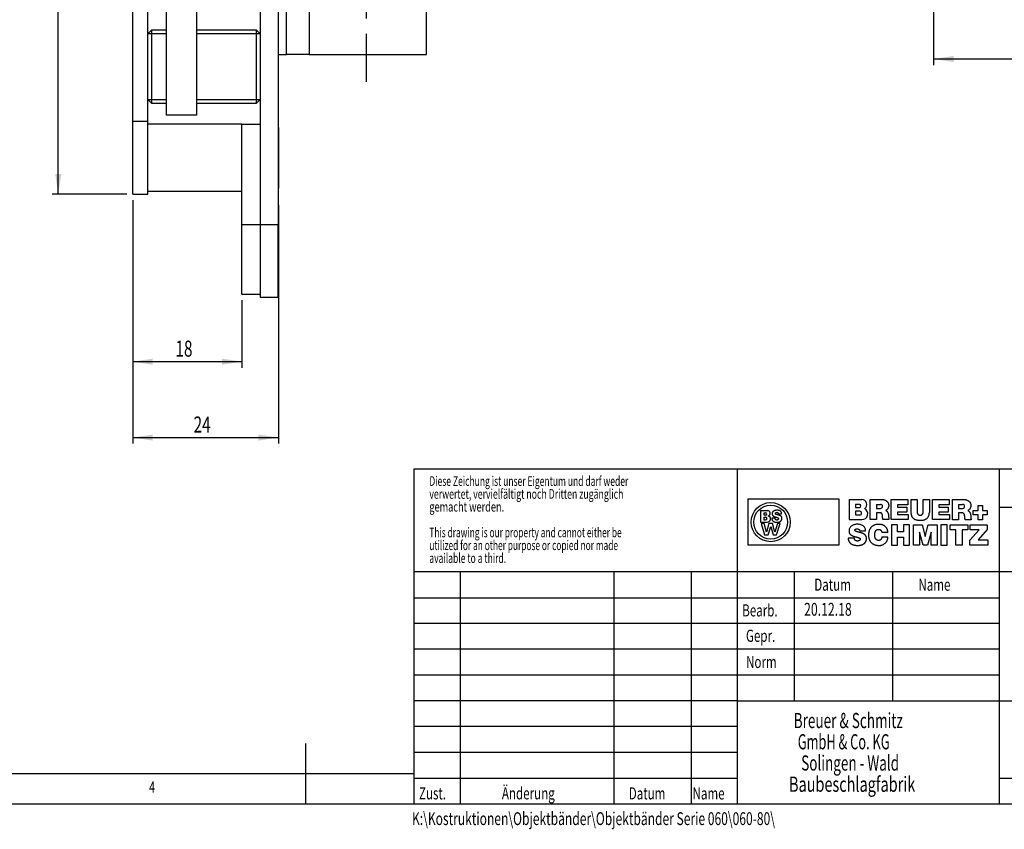
# Model space of a CAD drawing. Extents: x 5 to 415, y 1 to 292.
# Drawn here: x 163 to 325, y 1 to 134 of the extents above; entities that cross this region are included whole.
import ezdxf
from ezdxf.enums import TextEntityAlignment as Align

# ---------------------------------------------------------------- set-up
doc = ezdxf.new("R2010")
doc.units = 0
doc.linetypes.add('CENTERX2', pattern=[20.32, 12.7, -2.54, 2.54, -2.54])
doc.layers.get('0').update_dxf_attribs({"linetype": 'CONTINUOUS'})
doc.dimstyles.new('SLDDIMSTYLE0', dxfattribs={"dimtxt": 2.568319, "dimasz": 3.3, "dimexe": 0, "dimexo": 0.0625, "dimgap": 0.64208, "dimtad": 1, "dimrnd": 1e-09, "dimzin": 12, "dimsah": 1, "dimcen": 0.09, "dimazin": 3, "dimtfac": 1, "dimtofl": 0, "dimtmove": 0, "dimatfit": 3})

# ---------------------------------------------------------------- blocks, each defined once
blk = doc.blocks.new('BREUER_UND_SCHMITZ_LOGO')
at = {"color": 7, "linetype": 'CONTINUOUS'}
for p, q in [((0.81, 11.26), (0.81, 1.82)), ((19.63, 11.26), (0.81, 11.26)), ((19.63, 1.82), (19.63, 11.26)), ((21.7, 11.14), (21.7, 7.01)), ((21.7, 11.14), (24.28, 11.14)), ((23.78, 10.16), (22.98, 10.16)), ((22.98, 10.16), (22.98, 9.51)), ((26.02, 7.01), (26.02, 11.14)), ((26.02, 11.14), (28.68, 11.14)), ((27.3, 10.16), (27.3, 9.32)), ((27.3, 10.16), (28.12, 10.16)), ((30.32, 11.14), (33.77, 11.14)), ((30.32, 7.01), (30.32, 11.14)), ((33.77, 11.14), (33.77, 10.06)), ((34.41, 11.14), (34.41, 8.36)), ((34.41, 11.14), (35.69, 11.14)), ((35.69, 11.14), (35.69, 8.58)), ((36.91, 8.58), (36.91, 11.14)), ((36.91, 11.14), (38.19, 11.14)), ((38.19, 11.14), (38.19, 8.48)), ((38.83, 11.14), (42.28, 11.14)), ((38.83, 7.01), (38.83, 11.14)), ((42.28, 11.14), (42.28, 10.06)), ((42.94, 7), (42.94, 11.13)), ((42.94, 11.13), (45.61, 11.13)), ((44.22, 10.16), (44.22, 9.32)), ((44.22, 10.16), (45.04, 10.16)), ((3.4, 8.89), (3.4, 6.5)), ((3.4, 8.89), (4.89, 8.89)), ((4.08, 8.42), (4.08, 7.97)), ((4.08, 8.42), (4.46, 8.42)), ((7.08, 8.21), (7.73, 8.21)), ((22.98, 9.51), (23.78, 9.51)), ((23.84, 8.75), (22.98, 8.75)), ((22.98, 8.75), (22.98, 7.97)), ((27.3, 9.32), (28.12, 9.32)), ((28.1, 8.42), (27.3, 8.42)), ((27.3, 8.42), (27.3, 7.01)), ((33.77, 10.06), (31.61, 10.06)), ((31.61, 10.06), (31.61, 9.56)), ((31.61, 9.56), (33.57, 9.56)), ((33.57, 8.55), (31.61, 8.55)), ((31.61, 8.55), (31.61, 8.07)), ((33.57, 9.56), (33.57, 8.55)), ((42.28, 10.06), (40.12, 10.06)), ((40.12, 10.06), (40.12, 9.56)), ((40.12, 9.56), (42.08, 9.56)), ((42.08, 8.55), (40.12, 8.55)), ((40.12, 8.55), (40.12, 8.07)), ((42.08, 9.56), (42.08, 8.55)), ((44.22, 9.32), (45.04, 9.32)), ((45.02, 8.41), (44.22, 8.41)), ((44.22, 8.41), (44.22, 7)), ((47.19, 8.9), (48.22, 8.9)), ((47.19, 8), (47.19, 8.9)), ((48.22, 8.9), (48.22, 9.93)), ((48.22, 9.93), (49.13, 9.93)), ((49.13, 9.93), (49.13, 8.9)), ((49.13, 8.9), (50.14, 8.9)), ((50.14, 8.9), (50.14, 8)), ((3.4, 6.5), (4.79, 6.5)), ((3.52, 6.23), (4.25, 3.85)), ((4.13, 6.23), (3.52, 6.23)), ((4.08, 7.97), (4.46, 7.97)), ((4.08, 7.55), (4.45, 7.55)), ((4.08, 7.55), (4.08, 6.97)), ((4.08, 6.97), (4.45, 6.97)), ((4.63, 4.41), (4.13, 6.23)), ((5.13, 6.23), (4.63, 4.41)), ((5.88, 6.23), (5.13, 6.23)), ((6.4, 7.31), (5.76, 7.31)), ((6.37, 4.42), (5.88, 6.23)), ((6.87, 6.23), (6.37, 4.42)), ((6.4, 7.19), (6.4, 7.31)), ((6.71, 3.85), (7.48, 6.23)), ((7.48, 6.23), (6.87, 6.23)), ((21.7, 7.01), (24.28, 7.01)), ((22.98, 7.97), (23.84, 7.97)), ((27.3, 7.01), (26.02, 7.01)), ((29.92, 7.01), (28.64, 7.01)), ((33.83, 7.01), (30.32, 7.01)), ((31.61, 8.07), (33.83, 8.07)), ((33.83, 8.07), (33.83, 7.01)), ((42.34, 7.01), (38.83, 7.01)), ((40.12, 8.07), (42.34, 8.07)), ((42.34, 8.07), (42.34, 7.01)), ((44.22, 7), (42.94, 7)), ((46.84, 7), (45.57, 7)), ((48.22, 8), (47.19, 8)), ((48.22, 6.97), (48.22, 8)), ((49.13, 6.97), (48.22, 6.97)), ((50.14, 8), (49.13, 8)), ((49.13, 8), (49.13, 6.97)), ((5, 3.85), (5.5, 5.63)), ((5.5, 5.63), (5.98, 3.85)), ((23.84, 4.69), (25.05, 4.69)), ((29.65, 4.39), (28.4, 4.39)), ((30.36, 5.95), (30.36, 1.76)), ((31.65, 5.95), (30.36, 5.95)), ((31.65, 4.49), (31.65, 5.95)), ((32.85, 4.49), (31.65, 4.49)), ((34.13, 5.95), (32.85, 5.95)), ((32.85, 5.95), (32.85, 4.49)), ((34.13, 1.76), (34.13, 5.95)), ((34.92, 1.76), (34.92, 5.95)), ((34.92, 5.95), (36.74, 5.95)), ((36.9, 1.76), (36.14, 4.45)), ((36.14, 4.45), (36.14, 1.76)), ((36.74, 5.95), (37.34, 3.52)), ((37.34, 3.52), (37.95, 5.95)), ((38.56, 4.42), (37.83, 1.76)), ((37.95, 5.95), (39.77, 5.95)), ((38.56, 1.76), (38.56, 4.42)), ((39.77, 5.95), (39.77, 1.76)), ((40.59, 5.95), (40.59, 1.76)), ((41.86, 5.95), (40.59, 5.95)), ((41.86, 1.76), (41.86, 5.95)), ((42.49, 5.95), (46.09, 5.95)), ((42.49, 4.88), (42.49, 5.95)), ((43.65, 4.88), (42.49, 4.88)), ((43.65, 1.76), (43.65, 4.88)), ((46.09, 4.88), (44.94, 4.88)), ((44.94, 4.88), (44.94, 1.76)), ((46.09, 5.95), (46.09, 4.88)), ((46.55, 2.77), (48.46, 4.88)), ((46.63, 5.95), (50.14, 5.95)), ((46.63, 4.88), (46.63, 5.95)), ((48.46, 4.88), (46.63, 4.88)), ((50.14, 4.98), (48.22, 2.86)), ((50.14, 5.95), (50.14, 4.98)), ((4.25, 3.85), (5, 3.85)), ((5.98, 3.85), (6.71, 3.85)), ((22.76, 3.18), (21.49, 3.18)), ((29.65, 3.43), (28.41, 3.43)), ((31.65, 1.76), (31.65, 3.43)), ((31.65, 3.43), (32.85, 3.43)), ((32.85, 3.43), (32.85, 1.76)), ((46.55, 1.76), (46.55, 2.77)), ((48.22, 2.86), (50.25, 2.86)), ((50.25, 2.86), (50.25, 1.76)), ((0.81, 1.82), (19.63, 1.82)), ((30.36, 1.76), (31.65, 1.76)), ((32.85, 1.76), (34.13, 1.76)), ((36.14, 1.76), (34.92, 1.76)), ((37.83, 1.76), (36.9, 1.76)), ((39.77, 1.76), (38.56, 1.76)), ((40.59, 1.76), (41.86, 1.76)), ((44.94, 1.76), (43.65, 1.76)), ((50.25, 1.76), (46.55, 1.76))]:
    blk.add_line(p, q, dxfattribs=at)
at = {"color": 8, "linetype": 'CONTINUOUS'}
for points in [[(28.68, 11.14), (28.74, 11.13), (28.79, 11.12), (28.85, 11.11), (28.9, 11.1), (28.95, 11.08), (29.01, 11.06), (29.06, 11.05), (29.11, 11.02), (29.16, 11), (29.21, 10.97), (29.25, 10.95), (29.3, 10.92), (29.35, 10.89), (29.39, 10.85), (29.43, 10.82), (29.47, 10.78), (29.51, 10.74), (29.55, 10.7), (29.58, 10.66), (29.62, 10.61), (29.64, 10.57), (29.67, 10.52), (29.7, 10.47), (29.72, 10.42), (29.74, 10.37), (29.76, 10.31), (29.77, 10.26), (29.78, 10.21), (29.79, 10.15), (29.8, 10.1), (29.81, 10.04), (29.81, 9.99), (29.81, 9.93), (29.81, 9.88), (29.81, 9.82), (29.81, 9.76), (29.8, 9.71), (29.79, 9.66), (29.78, 9.6), (29.76, 9.55), (29.74, 9.5), (29.72, 9.45), (29.7, 9.4), (29.68, 9.35), (29.65, 9.3), (29.62, 9.25), (29.59, 9.21), (29.55, 9.16), (29.52, 9.12), (29.48, 9.08), (29.44, 9.05), (29.39, 9.01), (29.35, 8.98), (29.3, 8.95), (29.25, 8.93), (29.2, 8.9)], [(45.61, 11.13), (45.66, 11.13), (45.72, 11.12), (45.77, 11.11), (45.83, 11.09), (45.88, 11.08), (45.93, 11.06), (45.98, 11.04), (46.03, 11.02), (46.08, 10.99), (46.13, 10.97), (46.18, 10.94), (46.22, 10.91), (46.27, 10.88), (46.31, 10.85), (46.36, 10.81), (46.4, 10.77), (46.44, 10.73), (46.47, 10.69), (46.51, 10.65), (46.54, 10.61), (46.57, 10.56), (46.6, 10.51), (46.62, 10.46), (46.64, 10.41), (46.66, 10.36), (46.68, 10.31), (46.69, 10.26), (46.71, 10.2), (46.72, 10.15), (46.73, 10.09), (46.73, 10.04), (46.74, 9.98), (46.74, 9.93), (46.74, 9.87), (46.74, 9.81), (46.73, 9.76), (46.72, 9.7), (46.71, 9.65), (46.7, 9.6), (46.69, 9.54), (46.67, 9.49), (46.65, 9.44), (46.63, 9.39), (46.6, 9.34), (46.57, 9.29), (46.54, 9.25), (46.51, 9.2), (46.48, 9.16), (46.44, 9.12), (46.4, 9.08), (46.36, 9.04), (46.32, 9.01), (46.27, 8.98), (46.22, 8.95), (46.17, 8.92), (46.12, 8.9)], [(7.73, 8.21), (7.74, 8.26), (7.75, 8.3), (7.75, 8.34), (7.75, 8.39), (7.74, 8.43), (7.73, 8.47), (7.71, 8.51), (7.69, 8.55), (7.67, 8.59), (7.65, 8.63), (7.62, 8.66), (7.59, 8.69), (7.56, 8.72), (7.53, 8.75), (7.5, 8.78), (7.46, 8.8), (7.42, 8.82), (7.38, 8.84), (7.34, 8.86), (7.3, 8.87), (7.26, 8.89), (7.22, 8.9), (7.18, 8.91), (7.13, 8.92), (7.09, 8.93), (7.05, 8.94), (7, 8.95), (6.96, 8.95), (6.92, 8.96), (6.87, 8.96), (6.83, 8.96), (6.78, 8.96), (6.74, 8.96), (6.7, 8.96), (6.65, 8.96), (6.61, 8.95), (6.57, 8.94), (6.53, 8.94), (6.48, 8.93), (6.44, 8.92), (6.4, 8.91), (6.36, 8.9), (6.32, 8.88), (6.28, 8.87), (6.24, 8.85), (6.2, 8.83), (6.16, 8.82), (6.12, 8.79), (6.08, 8.77), (6.05, 8.75), (6.01, 8.72), (5.98, 8.69), (5.95, 8.66), (5.92, 8.63), (5.9, 8.59), (5.88, 8.55), (5.86, 8.51), (5.84, 8.47), (5.83, 8.43), (5.81, 8.39), (5.8, 8.35), (5.8, 8.3), (5.8, 8.26), (5.8, 8.21), (5.8, 8.17), (5.81, 8.12), (5.82, 8.08), (5.83, 8.04), (5.84, 7.99), (5.86, 7.95), (5.88, 7.91), (5.91, 7.88), (5.93, 7.84), (5.96, 7.81), (5.99, 7.78), (6.02, 7.75), (6.06, 7.73), (6.1, 7.71), (6.13, 7.69), (6.17, 7.67), (6.21, 7.65), (6.25, 7.63), (6.29, 7.62), (6.34, 7.6), (6.38, 7.59), (6.42, 7.57), (6.46, 7.56), (6.5, 7.54), (6.54, 7.53), (6.58, 7.52), (6.62, 7.51), (6.66, 7.5), (6.71, 7.49), (6.75, 7.48), (6.79, 7.48), (6.83, 7.47), (6.87, 7.46), (6.91, 7.45), (6.96, 7.43), (7, 7.41), (7.03, 7.38), (7.07, 7.36), (7.1, 7.32), (7.12, 7.29), (7.13, 7.25), (7.14, 7.2), (7.14, 7.16), (7.12, 7.12), (7.1, 7.08), (7.07, 7.05), (7.03, 7.02), (7, 6.99), (6.96, 6.97), (6.92, 6.95), (6.88, 6.94), (6.84, 6.93), (6.79, 6.93), (6.74, 6.93), (6.7, 6.94), (6.65, 6.95), (6.6, 6.97), (6.56, 6.99), (6.52, 7.01), (6.49, 7.04), (6.46, 7.07), (6.43, 7.11), (6.41, 7.15), (6.4, 7.19)], [(7.81, 7.43), (7.8, 7.46), (7.8, 7.49), (7.79, 7.52), (7.78, 7.54), (7.77, 7.57), (7.75, 7.6), (7.74, 7.62), (7.72, 7.65), (7.7, 7.67), (7.68, 7.69), (7.66, 7.71), (7.64, 7.73), (7.62, 7.75), (7.59, 7.77), (7.57, 7.78), (7.54, 7.8), (7.52, 7.81), (7.49, 7.83), (7.46, 7.84), (7.44, 7.85), (7.41, 7.86), (7.38, 7.87), (7.35, 7.88), (7.32, 7.89), (7.3, 7.9), (7.27, 7.9), (7.24, 7.91), (7.21, 7.92), (7.18, 7.93), (7.15, 7.94), (7.12, 7.95), (7.1, 7.95), (7.07, 7.96), (7.04, 7.97), (7.01, 7.98), (6.99, 7.99), (6.96, 8), (6.93, 8.01), (6.9, 8.01), (6.87, 8.02), (6.85, 8.03), (6.82, 8.04), (6.79, 8.05), (6.76, 8.05), (6.73, 8.06), (6.7, 8.07), (6.67, 8.08), (6.64, 8.08), (6.61, 8.09), (6.59, 8.1), (6.56, 8.12), (6.54, 8.14), (6.52, 8.16), (6.5, 8.18), (6.49, 8.21), (6.48, 8.24), (6.48, 8.28), (6.48, 8.31), (6.48, 8.34), (6.49, 8.37), (6.5, 8.39), (6.52, 8.42), (6.54, 8.44), (6.56, 8.46), (6.59, 8.48), (6.61, 8.49), (6.64, 8.5), (6.67, 8.51), (6.7, 8.51), (6.73, 8.51), (6.76, 8.52), (6.79, 8.52), (6.82, 8.51), (6.85, 8.51), (6.88, 8.51), (6.91, 8.5), (6.94, 8.49), (6.96, 8.47), (6.98, 8.45), (7, 8.43), (7.02, 8.41), (7.04, 8.38), (7.05, 8.36), (7.06, 8.33), (7.07, 8.3), (7.08, 8.27), (7.08, 8.24), (7.08, 8.21)], [(28.64, 7.01), (28.63, 7.05), (28.62, 7.09), (28.61, 7.12), (28.6, 7.16), (28.6, 7.2), (28.59, 7.24), (28.58, 7.28), (28.58, 7.32), (28.57, 7.36), (28.57, 7.4), (28.56, 7.44), (28.56, 7.48), (28.56, 7.53), (28.55, 7.57), (28.55, 7.61), (28.55, 7.65), (28.55, 7.69), (28.55, 7.73), (28.54, 7.77), (28.54, 7.81), (28.54, 7.85), (28.53, 7.89), (28.52, 7.93), (28.52, 7.97), (28.51, 8.01), (28.5, 8.05), (28.48, 8.09), (28.47, 8.12), (28.45, 8.16), (28.43, 8.2), (28.41, 8.23), (28.38, 8.26), (28.36, 8.29), (28.33, 8.32), (28.3, 8.34), (28.26, 8.37), (28.23, 8.39), (28.19, 8.4), (28.14, 8.41), (28.1, 8.42)], [(29.2, 8.9), (29.25, 8.88), (29.3, 8.86), (29.35, 8.83), (29.39, 8.8), (29.43, 8.77), (29.47, 8.73), (29.5, 8.69), (29.53, 8.65), (29.56, 8.6), (29.59, 8.56), (29.62, 8.51), (29.64, 8.46), (29.66, 8.41), (29.68, 8.36), (29.7, 8.31), (29.72, 8.26), (29.73, 8.21), (29.75, 8.16), (29.76, 8.11), (29.77, 8.06), (29.78, 8), (29.79, 7.95), (29.79, 7.9), (29.8, 7.85), (29.8, 7.79), (29.8, 7.74), (29.8, 7.69), (29.8, 7.63), (29.8, 7.58), (29.81, 7.53), (29.81, 7.47), (29.81, 7.42), (29.82, 7.37), (29.82, 7.32), (29.83, 7.26), (29.84, 7.21), (29.85, 7.16), (29.87, 7.11), (29.89, 7.06), (29.92, 7.01)], [(34.41, 8.36), (34.41, 8.28), (34.42, 8.21), (34.43, 8.13), (34.44, 8.06), (34.46, 7.98), (34.48, 7.91), (34.51, 7.83), (34.54, 7.76), (34.57, 7.69), (34.61, 7.62), (34.65, 7.56), (34.69, 7.5), (34.74, 7.44), (34.79, 7.38), (34.85, 7.33), (34.9, 7.27), (34.96, 7.23), (35.03, 7.18), (35.09, 7.14), (35.16, 7.11), (35.23, 7.07), (35.3, 7.04), (35.37, 7.02), (35.45, 6.99), (35.52, 6.97), (35.6, 6.95), (35.67, 6.94), (35.75, 6.93), (35.82, 6.92), (35.9, 6.91), (35.98, 6.9), (36.05, 6.89), (36.13, 6.89), (36.21, 6.88), (36.28, 6.88), (36.36, 6.88), (36.44, 6.88), (36.51, 6.88), (36.59, 6.88), (36.67, 6.89), (36.74, 6.9), (36.82, 6.91), (36.9, 6.92), (36.97, 6.93), (37.05, 6.95), (37.12, 6.97), (37.2, 6.99), (37.27, 7.02), (37.34, 7.05), (37.41, 7.08), (37.48, 7.12), (37.54, 7.16), (37.61, 7.2), (37.67, 7.24), (37.73, 7.29), (37.78, 7.35), (37.84, 7.4), (37.89, 7.46), (37.93, 7.53), (37.97, 7.59), (38.01, 7.66), (38.04, 7.73), (38.07, 7.8), (38.1, 7.87), (38.12, 7.94), (38.14, 8.02), (38.15, 8.1), (38.17, 8.17), (38.18, 8.25), (38.18, 8.32), (38.19, 8.4), (38.19, 8.48)], [(35.69, 8.58), (35.69, 8.55), (35.69, 8.51), (35.7, 8.47), (35.7, 8.44), (35.71, 8.4), (35.72, 8.37), (35.72, 8.33), (35.73, 8.3), (35.75, 8.26), (35.76, 8.23), (35.78, 8.2), (35.79, 8.17), (35.82, 8.14), (35.84, 8.11), (35.86, 8.09), (35.89, 8.06), (35.92, 8.04), (35.95, 8.02), (35.98, 8), (36.02, 7.99), (36.05, 7.97), (36.08, 7.96), (36.12, 7.95), (36.16, 7.94), (36.19, 7.93), (36.23, 7.92), (36.26, 7.92), (36.3, 7.91), (36.34, 7.91), (36.37, 7.92), (36.41, 7.92), (36.44, 7.93), (36.48, 7.94), (36.51, 7.95), (36.55, 7.96), (36.58, 7.98), (36.61, 7.99), (36.64, 8.01), (36.67, 8.04), (36.7, 8.06), (36.72, 8.09), (36.75, 8.11), (36.77, 8.14), (36.79, 8.17), (36.81, 8.2), (36.83, 8.23), (36.85, 8.26), (36.86, 8.29), (36.87, 8.32), (36.89, 8.36), (36.89, 8.39), (36.9, 8.43), (36.91, 8.46), (36.91, 8.5), (36.91, 8.54), (36.91, 8.58)], [(45.57, 7), (45.55, 7.04), (45.54, 7.08), (45.54, 7.12), (45.53, 7.16), (45.52, 7.2), (45.51, 7.24), (45.51, 7.28), (45.5, 7.32), (45.5, 7.36), (45.49, 7.4), (45.49, 7.44), (45.48, 7.48), (45.48, 7.52), (45.48, 7.56), (45.48, 7.6), (45.47, 7.64), (45.47, 7.68), (45.47, 7.72), (45.47, 7.76), (45.46, 7.8), (45.46, 7.84), (45.46, 7.88), (45.45, 7.92), (45.44, 7.96), (45.43, 8), (45.42, 8.04), (45.41, 8.08), (45.39, 8.12), (45.37, 8.16), (45.35, 8.19), (45.33, 8.23), (45.31, 8.26), (45.28, 8.29), (45.25, 8.31), (45.22, 8.34), (45.19, 8.36), (45.15, 8.38), (45.11, 8.39), (45.07, 8.41), (45.02, 8.41)], [(46.12, 8.9), (46.18, 8.88), (46.22, 8.85), (46.27, 8.83), (46.31, 8.79), (46.35, 8.76), (46.39, 8.72), (46.42, 8.68), (46.46, 8.64), (46.49, 8.6), (46.51, 8.55), (46.54, 8.5), (46.56, 8.46), (46.59, 8.41), (46.61, 8.36), (46.63, 8.31), (46.64, 8.26), (46.66, 8.21), (46.67, 8.15), (46.68, 8.1), (46.7, 8.05), (46.7, 8), (46.71, 7.95), (46.72, 7.89), (46.72, 7.84), (46.72, 7.79), (46.73, 7.73), (46.73, 7.68), (46.73, 7.63), (46.73, 7.57), (46.73, 7.52), (46.73, 7.47), (46.73, 7.42), (46.74, 7.36), (46.75, 7.31), (46.75, 7.26), (46.76, 7.21), (46.78, 7.15), (46.8, 7.1), (46.82, 7.05), (46.84, 7)], [(5.76, 7.31), (5.76, 7.26), (5.76, 7.22), (5.76, 7.17), (5.76, 7.12), (5.77, 7.07), (5.78, 7.02), (5.79, 6.98), (5.81, 6.93), (5.83, 6.89), (5.85, 6.85), (5.88, 6.81), (5.91, 6.77), (5.94, 6.73), (5.98, 6.7), (6.02, 6.67), (6.06, 6.64), (6.1, 6.62), (6.14, 6.59), (6.18, 6.57), (6.23, 6.56), (6.27, 6.54), (6.32, 6.52), (6.37, 6.51), (6.41, 6.5), (6.46, 6.49), (6.51, 6.49), (6.56, 6.48), (6.61, 6.48), (6.66, 6.47), (6.71, 6.47), (6.76, 6.47), (6.81, 6.47), (6.86, 6.48), (6.9, 6.48), (6.95, 6.48), (7, 6.49), (7.05, 6.5), (7.09, 6.5), (7.14, 6.51), (7.18, 6.52)], [(7.18, 6.52), (7.22, 6.53), (7.26, 6.54), (7.29, 6.55), (7.33, 6.56), (7.36, 6.58), (7.4, 6.59), (7.43, 6.61), (7.47, 6.63), (7.5, 6.65), (7.53, 6.68), (7.56, 6.7), (7.59, 6.73), (7.62, 6.75), (7.64, 6.78), (7.67, 6.81), (7.69, 6.84), (7.71, 6.87), (7.73, 6.91), (7.75, 6.94), (7.76, 6.98), (7.78, 7.01), (7.79, 7.05), (7.8, 7.09), (7.81, 7.12), (7.81, 7.16), (7.82, 7.2), (7.82, 7.24), (7.82, 7.28), (7.82, 7.32), (7.82, 7.35), (7.81, 7.39), (7.81, 7.43)], [(21.49, 3.18), (21.48, 3.13), (21.48, 3.08), (21.48, 3.03), (21.49, 2.98), (21.49, 2.92), (21.5, 2.87), (21.51, 2.82), (21.52, 2.77), (21.54, 2.72), (21.55, 2.67), (21.57, 2.63), (21.59, 2.58), (21.62, 2.53), (21.64, 2.49), (21.67, 2.44), (21.69, 2.4), (21.72, 2.36), (21.76, 2.31), (21.79, 2.27), (21.82, 2.24), (21.86, 2.2), (21.9, 2.16), (21.94, 2.13), (21.97, 2.1), (22.02, 2.06), (22.06, 2.03), (22.1, 2.01), (22.14, 1.98), (22.19, 1.96), (22.24, 1.93), (22.28, 1.91), (22.33, 1.89), (22.38, 1.87), (22.43, 1.85), (22.47, 1.83), (22.52, 1.82), (22.57, 1.8), (22.62, 1.79), (22.67, 1.78), (22.72, 1.76), (22.78, 1.75), (22.83, 1.74), (22.88, 1.73), (22.93, 1.73), (22.98, 1.72), (23.03, 1.71), (23.08, 1.7), (23.14, 1.7), (23.19, 1.69), (23.24, 1.69), (23.29, 1.69), (23.34, 1.69), (23.39, 1.69), (23.44, 1.69), (23.5, 1.69), (23.55, 1.69), (23.6, 1.69), (23.65, 1.69), (23.7, 1.7), (23.75, 1.7), (23.8, 1.71), (23.85, 1.72), (23.9, 1.73), (23.95, 1.74), (24.01, 1.75), (24.06, 1.76), (24.1, 1.77), (24.15, 1.79), (24.2, 1.8), (24.25, 1.82), (24.3, 1.84), (24.35, 1.85), (24.4, 1.87), (24.44, 1.9), (24.49, 1.92), (24.54, 1.94), (24.58, 1.97), (24.63, 2), (24.67, 2.02), (24.71, 2.05), (24.75, 2.08), (24.8, 2.12), (24.83, 2.15), (24.87, 2.19), (24.91, 2.22), (24.94, 2.26), (24.97, 2.3), (25, 2.34), (25.03, 2.38), (25.06, 2.43), (25.08, 2.47), (25.11, 2.52), (25.13, 2.57), (25.15, 2.61), (25.16, 2.66), (25.18, 2.71), (25.19, 2.76), (25.21, 2.81), (25.22, 2.87), (25.23, 2.92), (25.23, 2.97), (25.24, 3.02), (25.24, 3.08), (25.24, 3.13), (25.24, 3.18), (25.24, 3.23), (25.24, 3.29), (25.23, 3.34), (25.22, 3.39), (25.21, 3.44), (25.19, 3.49), (25.18, 3.54), (25.16, 3.58), (25.13, 3.63), (25.11, 3.67), (25.08, 3.72), (25.05, 3.76), (25.02, 3.8), (24.98, 3.84), (24.95, 3.87), (24.91, 3.91), (24.87, 3.94), (24.83, 3.98), (24.79, 4.01), (24.75, 4.04), (24.7, 4.07), (24.66, 4.09), (24.61, 4.12), (24.56, 4.14), (24.52, 4.16), (24.47, 4.19), (24.42, 4.2), (24.37, 4.22), (24.32, 4.24), (24.28, 4.25), (24.23, 4.27), (24.18, 4.28), (24.13, 4.3), (24.08, 4.31), (24.03, 4.32), (23.98, 4.33), (23.93, 4.35), (23.88, 4.36), (23.83, 4.37), (23.78, 4.38), (23.73, 4.4), (23.68, 4.41), (23.63, 4.42), (23.58, 4.44), (23.54, 4.45), (23.49, 4.46), (23.44, 4.48), (23.39, 4.49), (23.34, 4.51), (23.29, 4.52), (23.24, 4.54), (23.19, 4.55), (23.14, 4.57), (23.09, 4.58), (23.04, 4.61), (23, 4.63), (22.96, 4.66), (22.92, 4.7), (22.89, 4.74), (22.87, 4.79), (22.86, 4.84), (22.87, 4.9), (22.89, 4.95), (22.91, 4.99), (22.95, 5.03), (23, 5.05), (23.04, 5.08), (23.09, 5.09), (23.14, 5.1), (23.19, 5.11), (23.24, 5.11), (23.3, 5.11), (23.35, 5.11), (23.4, 5.11), (23.45, 5.11), (23.5, 5.1), (23.55, 5.08), (23.6, 5.06), (23.65, 5.04), (23.69, 5.01), (23.73, 4.97), (23.76, 4.93), (23.79, 4.89), (23.82, 4.85), (23.84, 4.8), (23.84, 4.75), (23.84, 4.69)], [(25.05, 4.69), (25.05, 4.82), (25.04, 4.96), (25.01, 5.08), (24.96, 5.21), (24.9, 5.33), (24.83, 5.44), (24.75, 5.54), (24.66, 5.63), (24.56, 5.71), (24.44, 5.78), (24.33, 5.85), (24.2, 5.9), (24.07, 5.95), (23.94, 5.99), (23.81, 6.02), (23.67, 6.04), (23.53, 6.06), (23.38, 6.06), (23.24, 6.06), (23.1, 6.05), (22.96, 6.03), (22.83, 6.01), (22.7, 5.97), (22.57, 5.93), (22.44, 5.88), (22.33, 5.82), (22.21, 5.76), (22.11, 5.68), (22.02, 5.6), (21.93, 5.51), (21.85, 5.41), (21.79, 5.31), (21.73, 5.2), (21.69, 5.07), (21.66, 4.94), (21.65, 4.81), (21.65, 4.66), (21.67, 4.51), (21.7, 4.35), (21.75, 4.18)], [(21.75, 4.18), (21.77, 4.14), (21.79, 4.1), (21.81, 4.06), (21.84, 4.03), (21.86, 4), (21.89, 3.97), (21.92, 3.94), (21.95, 3.92), (21.99, 3.89), (22.02, 3.87), (22.06, 3.85), (22.09, 3.82), (22.13, 3.8), (22.16, 3.78), (22.2, 3.76), (22.24, 3.74), (22.27, 3.72), (22.31, 3.71), (22.35, 3.69), (22.39, 3.67), (22.42, 3.66), (22.46, 3.64), (22.5, 3.63), (22.54, 3.61), (22.58, 3.6), (22.62, 3.59), (22.66, 3.57), (22.7, 3.56), (22.74, 3.55), (22.78, 3.54), (22.82, 3.53), (22.86, 3.52), (22.9, 3.51), (22.94, 3.5), (22.98, 3.49), (23.02, 3.48), (23.06, 3.46), (23.1, 3.45), (23.14, 3.44), (23.18, 3.43), (23.22, 3.42), (23.26, 3.41), (23.3, 3.4), (23.33, 3.39), (23.37, 3.38), (23.41, 3.37), (23.45, 3.35), (23.49, 3.34), (23.53, 3.33), (23.57, 3.31), (23.61, 3.3), (23.65, 3.28), (23.69, 3.27), (23.73, 3.25), (23.77, 3.24), (23.81, 3.22), (23.84, 3.2), (23.87, 3.17), (23.9, 3.14), (23.92, 3.1), (23.93, 3.06), (23.94, 3.02), (23.94, 2.98), (23.94, 2.93), (23.93, 2.89), (23.91, 2.85), (23.89, 2.82), (23.87, 2.78), (23.84, 2.75), (23.81, 2.72), (23.78, 2.7), (23.74, 2.68), (23.7, 2.66), (23.66, 2.65), (23.62, 2.63), (23.58, 2.62), (23.54, 2.62), (23.5, 2.61), (23.46, 2.61), (23.42, 2.61), (23.38, 2.61), (23.33, 2.61), (23.29, 2.61), (23.25, 2.62), (23.21, 2.62), (23.16, 2.63), (23.12, 2.64), (23.08, 2.65), (23.04, 2.67), (23.01, 2.68), (22.97, 2.7), (22.94, 2.73), (22.91, 2.75), (22.88, 2.79), (22.86, 2.82), (22.84, 2.86), (22.82, 2.89), (22.8, 2.93), (22.79, 2.98), (22.78, 3.02), (22.77, 3.06), (22.76, 3.1), (22.76, 3.14), (22.76, 3.18)], [(29.65, 4.39), (29.65, 4.49), (29.64, 4.58), (29.62, 4.68), (29.6, 4.78), (29.57, 4.87), (29.54, 4.97), (29.5, 5.06), (29.46, 5.15), (29.41, 5.23), (29.36, 5.32), (29.3, 5.4), (29.24, 5.48), (29.17, 5.55), (29.1, 5.62), (29.02, 5.68), (28.94, 5.74), (28.86, 5.79), (28.77, 5.83), (28.69, 5.87), (28.59, 5.91), (28.5, 5.94), (28.41, 5.96), (28.31, 5.98), (28.22, 6), (28.12, 6.01), (28.02, 6.02), (27.93, 6.02), (27.83, 6.03), (27.73, 6.03), (27.64, 6.03), (27.54, 6.03), (27.44, 6.02), (27.34, 6.01), (27.25, 6), (27.15, 5.98), (27.06, 5.95), (26.97, 5.92), (26.87, 5.89), (26.78, 5.85), (26.7, 5.81), (26.61, 5.76), (26.53, 5.71), (26.45, 5.65), (26.37, 5.59), (26.3, 5.52), (26.23, 5.45), (26.16, 5.38), (26.1, 5.3), (26.04, 5.22), (25.99, 5.14), (25.94, 5.06), (25.89, 4.97), (25.85, 4.88), (25.82, 4.79), (25.78, 4.7), (25.76, 4.61), (25.73, 4.51), (25.71, 4.42), (25.7, 4.32), (25.68, 4.22), (25.67, 4.13), (25.67, 4.03), (25.66, 3.93), (25.66, 3.83), (25.66, 3.73), (25.66, 3.64), (25.67, 3.54), (25.68, 3.44), (25.7, 3.34), (25.71, 3.25), (25.74, 3.15), (25.76, 3.06), (25.79, 2.97), (25.83, 2.88), (25.87, 2.79), (25.92, 2.71), (25.97, 2.62), (26.02, 2.54), (26.08, 2.46), (26.14, 2.39), (26.21, 2.32), (26.28, 2.25), (26.35, 2.18), (26.43, 2.11), (26.51, 2.06), (26.59, 2), (26.67, 1.95), (26.76, 1.9), (26.85, 1.86), (26.94, 1.82), (27.03, 1.79), (27.12, 1.76), (27.22, 1.74), (27.31, 1.73), (27.41, 1.72), (27.51, 1.71), (27.6, 1.7), (27.7, 1.69), (27.8, 1.69), (27.89, 1.69), (27.99, 1.69), (28.09, 1.7), (28.18, 1.71), (28.28, 1.73), (28.37, 1.76), (28.47, 1.79), (28.56, 1.82), (28.65, 1.87), (28.73, 1.91), (28.82, 1.96), (28.9, 2.01), (28.98, 2.07), (29.06, 2.14), (29.14, 2.2), (29.21, 2.27), (29.27, 2.35), (29.33, 2.43), (29.39, 2.51), (29.44, 2.59), (29.49, 2.67), (29.53, 2.76), (29.57, 2.85), (29.6, 2.95), (29.63, 3.04), (29.64, 3.14), (29.65, 3.23), (29.66, 3.33), (29.65, 3.43)], [(28.41, 3.43), (28.4, 3.39), (28.39, 3.36), (28.38, 3.32), (28.37, 3.28), (28.35, 3.24), (28.34, 3.2), (28.33, 3.16), (28.32, 3.12), (28.3, 3.08), (28.28, 3.05), (28.27, 3.01), (28.25, 2.97), (28.22, 2.94), (28.2, 2.91), (28.17, 2.88), (28.14, 2.85), (28.11, 2.83), (28.07, 2.8), (28.04, 2.79), (28, 2.77), (27.96, 2.76), (27.92, 2.75), (27.88, 2.74), (27.84, 2.74), (27.8, 2.73), (27.76, 2.73), (27.72, 2.73), (27.68, 2.73), (27.64, 2.73), (27.6, 2.73), (27.56, 2.74), (27.52, 2.75), (27.48, 2.76), (27.45, 2.78), (27.41, 2.8), (27.38, 2.82), (27.34, 2.84), (27.31, 2.87), (27.28, 2.9), (27.25, 2.92), (27.22, 2.95), (27.19, 2.98), (27.17, 3.01), (27.14, 3.05), (27.12, 3.08), (27.1, 3.11), (27.08, 3.15), (27.06, 3.18), (27.04, 3.22), (27.03, 3.26), (27.01, 3.3), (27, 3.33), (26.99, 3.37), (26.98, 3.41), (26.98, 3.45), (26.97, 3.49), (26.97, 3.53), (26.96, 3.58), (26.96, 3.62), (26.95, 3.66), (26.95, 3.7), (26.95, 3.74), (26.95, 3.78), (26.95, 3.82), (26.95, 3.86), (26.95, 3.9), (26.95, 3.94), (26.95, 3.98), (26.95, 4.02), (26.96, 4.06), (26.96, 4.1), (26.96, 4.14), (26.97, 4.18), (26.98, 4.22), (26.98, 4.26), (26.99, 4.3), (27, 4.34), (27.01, 4.38), (27.02, 4.42), (27.03, 4.45), (27.05, 4.49), (27.06, 4.53), (27.08, 4.57), (27.1, 4.61), (27.12, 4.64), (27.14, 4.68), (27.16, 4.71), (27.19, 4.75), (27.21, 4.78), (27.24, 4.81), (27.27, 4.84), (27.3, 4.87), (27.33, 4.89), (27.36, 4.91), (27.4, 4.93), (27.43, 4.95), (27.47, 4.96), (27.51, 4.98), (27.55, 4.99), (27.59, 4.99), (27.63, 5), (27.67, 5.01), (27.71, 5.01), (27.75, 5.01), (27.79, 5.01), (27.84, 5.01), (27.88, 5), (27.91, 4.99), (27.95, 4.98), (27.99, 4.97), (28.03, 4.95), (28.06, 4.93), (28.09, 4.9), (28.13, 4.88), (28.16, 4.85), (28.19, 4.82), (28.21, 4.79), (28.24, 4.76), (28.27, 4.73), (28.29, 4.69), (28.31, 4.66), (28.33, 4.63), (28.35, 4.59), (28.36, 4.55), (28.38, 4.51), (28.39, 4.48), (28.39, 4.43), (28.4, 4.39)]]:
    blk.add_lwpolyline(points, dxfattribs=at)
at = {"color": 7, "linetype": 'CONTINUOUS'}
for radius in [4.03, 3.49]:
    blk.add_circle((5.5, 6.5), radius, dxfattribs=at)
for centre, radius, start, end in [((23.78, 9.83), 0.325, 270, 90), ((24.28, 10.12), 1.02, 305.2146, 90), ((28.12, 9.74), 0.419, 270, 90), ((45.04, 9.74), 0.419, 270, 90), ((4.46, 8.19), 0.227, 270, 90), ((4.84, 8.33), 0.561, 286.3181, 90), ((23.84, 8.36), 0.394, 270, 90), ((24.28, 8.22), 1.21, 270, 61.2358), ((4.45, 7.26), 0.292, 270, 90), ((4.79, 7.16), 0.663, 270, 71.4808)]:
    blk.add_arc(centre, radius, start, end, dxfattribs=at)
blk = doc.blocks.new('SW_NOTE_0_2')
at = {"color": 0, "linetype": 'CONTINUOUS'}
for s, width, p in [('Breuer & Schmitz', 0.65625, (0, 0)), ('GmbH & Co. KG', 0.619231, (0.67, -3.5)), ('Solingen - Wald', 0.653333, (1.24, -7)), ('Baubeschlagfabrik', 0.7, (-0.77, -10.5))]:
    blk.add_text(s, height=2.5, dxfattribs=dict(at, width=width)).set_placement(p, align=Align.BOTTOM_LEFT)
blk = doc.blocks.new('SW_NOTE_0_3')
at = {"color": 0, "linetype": 'CONTINUOUS'}
for s, width, p in [('Diese Zeichung ist unser Eigentum und darf weder', 0.648958, (0, 0)), ('verwertet, vervielfältigt noch Dritten zugänglich ', 0.665, (0, -2.12)), ('gemacht werden.', 0.7, (0, -4.23)), ('This drawing is our property and cannot either be ', 0.637, (0, -8.47)), ('utilized for an other purpose or copied nor made ', 0.635714, (0, -10.58)), ('available to a third.', 0.65, (0, -12.7))]:
    blk.add_text(s, height=1.5875, dxfattribs=dict(at, width=width)).set_placement(p, align=Align.BOTTOM_LEFT)
blk = doc.blocks.new('_D_11')
at = {"color": 7, "linetype": 'CONTINUOUS'}
for p, q in [((313.48, 146.82), (313.48, 126.82)), ((353.48, 146.82), (353.48, 126.82)), ((353.48, 127.82), (313.48, 127.82))]:
    blk.add_line(p, q, dxfattribs=at)
for points in [[(313.48, 127.82), (316.78, 127.32), (316.78, 128.32)], [(353.48, 127.82), (350.18, 128.32), (350.18, 127.32)]]:
    blk.add_solid(points, dxfattribs=at)
at = {"color": 7, "linetype": 'CONTINUOUS', "width": 0.7}
blk.add_text('40', height=2.646, dxfattribs=at).set_placement((331.52, 127.82), align=Align.BOTTOM_LEFT)
blk = doc.blocks.new('_D_16')
at = {"color": 7, "linetype": 'CONTINUOUS'}
for p, q in [((180.47, 251.55), (168.19, 251.55)), ((169.19, 105.55), (169.19, 251.55)), ((180.47, 105.55), (168.19, 105.55))]:
    blk.add_line(p, q, dxfattribs=at)
for points in [[(169.19, 251.55), (168.69, 248.25), (169.69, 248.25)], [(169.19, 105.55), (169.69, 108.85), (168.69, 108.85)]]:
    blk.add_solid(points, dxfattribs=at)
at = {"color": 7, "linetype": 'CONTINUOUS', "width": 0.7}
blk.add_text('146', height=2.646, rotation=90, dxfattribs=at).set_placement((169.19, 175.61, -5.03), align=Align.BOTTOM_LEFT)
blk = doc.blocks.new('_D_17')
at = {"color": 7, "linetype": 'CONTINUOUS'}
for p, q in [((181.47, 104.55), (181.47, 64.41)), ((205.47, 103.75), (205.47, 64.41)), ((181.47, 65.41), (205.47, 65.41))]:
    blk.add_line(p, q, dxfattribs=at)
for points in [[(181.47, 65.41), (184.77, 64.91), (184.77, 65.91)], [(205.47, 65.41), (202.17, 65.91), (202.17, 64.91)]]:
    blk.add_solid(points, dxfattribs=at)
at = {"color": 7, "linetype": 'CONTINUOUS', "width": 0.7}
blk.add_text('24', height=2.646, rotation=360, dxfattribs=at).set_placement((191.51, 65.41, -5.03), align=Align.BOTTOM_LEFT)
blk = doc.blocks.new('_D_18')
at = {"color": 7, "linetype": 'CONTINUOUS'}
for p, q in [((181.47, 104.55), (181.47, 76.92)), ((199.47, 88.05), (199.47, 76.92)), ((199.47, 77.92), (181.47, 77.92))]:
    blk.add_line(p, q, dxfattribs=at)
for points in [[(181.47, 77.92), (184.77, 77.42), (184.77, 78.42)], [(199.47, 77.92), (196.17, 78.42), (196.17, 77.42)]]:
    blk.add_solid(points, dxfattribs=at)
at = {"color": 7, "linetype": 'CONTINUOUS', "width": 0.7}
blk.add_text('18', height=2.646, dxfattribs=at).set_placement((188.51, 77.92, -5.03), align=Align.BOTTOM_LEFT)

msp = doc.modelspace()

# ---------------------------------------------------------------- linework, layer by layer
at = {"color": 7, "linetype": 'CONTINUOUS'}
for p, q in [((202.469, 256.553), (202.469, 100.553)), ((205.469, 256.553), (205.469, 100.553)), ((181.469, 117.553), (181.469, 239.553)), ((183.969, 117.553), (183.969, 239.553)), ((186.969, 159.357), (186.969, 118.553)), ((191.969, 159.357), (191.969, 118.553)), ((210.573, 153.253), (210.573, 128.553)), ((229.919, 128.553), (229.919, 153.253)), ((206.826, 128.553), (206.826, 137.303)), ((184.569, 132.553), (183.969, 131.953)), ((186.969, 131.953), (183.969, 131.953)), ((186.969, 132.553), (184.569, 132.553)), ((184.569, 132.553), (184.569, 126.6)), ((201.869, 132.553), (191.969, 132.553)), ((202.469, 131.953), (191.969, 131.953)), ((202.469, 131.953), (201.869, 132.553)), ((201.869, 120.553), (201.869, 132.553)), ((205.469, 128.553), (206.826, 128.553)), ((210.573, 128.553), (206.826, 128.553)), ((210.573, 128.553), (229.919, 128.553)), ((184.569, 126.6), (184.569, 120.553)), ((183.969, 121.153), (184.569, 120.553)), ((183.969, 121.153), (186.969, 121.153)), ((184.569, 120.553), (186.969, 120.553)), ((191.969, 121.153), (202.469, 121.153)), ((191.969, 120.553), (201.869, 120.553)), ((201.869, 120.553), (202.469, 121.153)), ((191.969, 118.553), (186.969, 118.553)), ((181.469, 117.553), (183.969, 117.553)), ((181.469, 105.553), (181.469, 117.553)), ((183.969, 105.553), (183.969, 117.553)), ((199.469, 117.053), (183.969, 117.053)), ((199.469, 100.553), (199.469, 117.053)), ((199.469, 117.053), (202.469, 117.053)), ((205.519, 116.553), (205.469, 116.553)), ((205.519, 116.553), (205.519, 106.553)), ((181.469, 105.553), (183.969, 105.553)), ((183.969, 106.053), (199.469, 106.053)), ((205.469, 106.553), (205.519, 106.553)), ((199.469, 100.553), (202.469, 100.553)), ((199.469, 89.053), (199.469, 100.553)), ((202.469, 100.553), (205.469, 100.553)), ((202.469, 100.553), (202.469, 88.553)), ((205.469, 88.553), (205.469, 100.553)), ((199.469, 89.053), (202.469, 89.053)), ((202.469, 88.553), (205.469, 88.553)), ((227.8, 60.25), (227.8, 5)), ((227.8, 60.25), (415, 60.25)), ((281.14, 5), (281.14, 60.25)), ((324.32, 60.25), (324.32, 5)), ((415, 53.875), (324.32, 53.875)), ((415, 43.25), (227.8, 43.25)), ((235.42, 43.25), (235.42, 5)), ((260.82, 5), (260.82, 43.25)), ((273.52, 43.25), (273.52, 5)), ((290.549, 22), (290.549, 43.25)), ((306.697, 43.25), (306.697, 22)), ((281.14, 38.945), (227.8, 38.945)), ((324.32, 38.945), (281.14, 38.945)), ((324.32, 34.75), (227.8, 34.75)), ((324.32, 30.5), (227.8, 30.5)), ((324.32, 26.25), (227.8, 26.25)), ((281.14, 22), (227.8, 22)), ((281.14, 22), (415, 22)), ((281.14, 17.75), (227.8, 17.75)), ((210, 5), (210, 15)), ((281.14, 13.5), (227.8, 13.5)), ((10, 10), (227.8, 10)), ((227.8, 9.23), (281.14, 9.23)), ((324.32, 9.23), (415, 9.23)), ((5, 5), (227.8, 5)), ((222.8, 5), (227.8, 5)), ((227.8, 5), (415, 5))]:
    msp.add_line(p, q, dxfattribs=at)
at = {"color": 7, "linetype": 'CENTERX2'}
msp.add_line((219.969, 233.562), (219.969, 124.07), dxfattribs=at)

# ---------------------------------------------------------------- block references
at = {"color": 7, "linetype": 'CONTINUOUS'}
for name, p in [('SW_NOTE_0_3', (230.364, 56.943)), ('SW_NOTE_0_2', (290.423, 16.727))]:
    msp.add_blockref(name, p, dxfattribs=at)
at = {"color": 7, "linetype": 'CONTINUOUS', "xscale": 0.8, "yscale": 0.8, "zscale": 0.8}
msp.add_blockref('BREUER_UND_SCHMITZ_LOGO', (282.231, 46.269), dxfattribs=at)

# ---------------------------------------------------------------- texts
at = {"color": 7, "linetype": 'CONTINUOUS'}
for s, height, width, p in [('Datum', 2, 0.7, (293.821, 39.531)), ('Name', 2, 0.7, (310.976, 39.533)), ('Bearb.', 2, 0.7, (281.935, 35.296)), ('20.12.18', 2.1167, 0.7, (292.135, 35.371)), ('Gepr.', 2, 0.7, (282.554, 31.106)), ('Norm', 2, 0.7, (282.568, 26.796)), ('4', 1.852, 0.7, (184.167, 6.281)), ('Änderung', 2, 0.7, (242.324, 5.134)), ('Zust.', 2, 0.7, (228.654, 5.134)), ('Datum', 2, 0.7, (263.235, 5.123)), ('Name', 2, 0.7, (273.749, 5.123)), ('K:\\Kostruktionen\\Objektbänder\\Objektbänder Serie 060\\060-80\\', 2.11667, 0.688333, (227.501, 0.863))]:
    msp.add_text(s, height=height, dxfattribs=dict(at, width=width)).set_placement(p, align=Align.BOTTOM_LEFT)

# ---------------------------------------------------------------- dimensions: what is measured, and where the dimension line sits
dim = msp.add_linear_dim(base=(169.187, 251.553), p1=(181.469, 105.553), p2=(181.469, 251.553), angle=90, dimstyle='SLDDIMSTYLE0', dxfattribs=at)
dim.commit()
dim.dimension.update_dxf_attribs({"geometry": '_D_16', "text_midpoint": (169.187, 178.553), "dimtype": 160})
for base, p1, p2, picture, middle in [((313.48, 127.816), (353.48, 147.816), (313.48, 147.816), '_D_11', (333.48, 127.816)), ((205.469, 65.408), (181.469, 105.553), (205.469, 104.753), '_D_17', (193.469, 65.408)), ((181.469, 77.916), (199.469, 89.053), (181.469, 105.553), '_D_18', (190.469, 77.916))]:
    dim = msp.add_linear_dim(base=base, p1=p1, p2=p2, dimstyle='SLDDIMSTYLE0', dxfattribs=at)
    dim.commit()
    dim.dimension.update_dxf_attribs({"geometry": picture, "text_midpoint": middle, "dimtype": 160})

doc.saveas('drawing.dxf')
